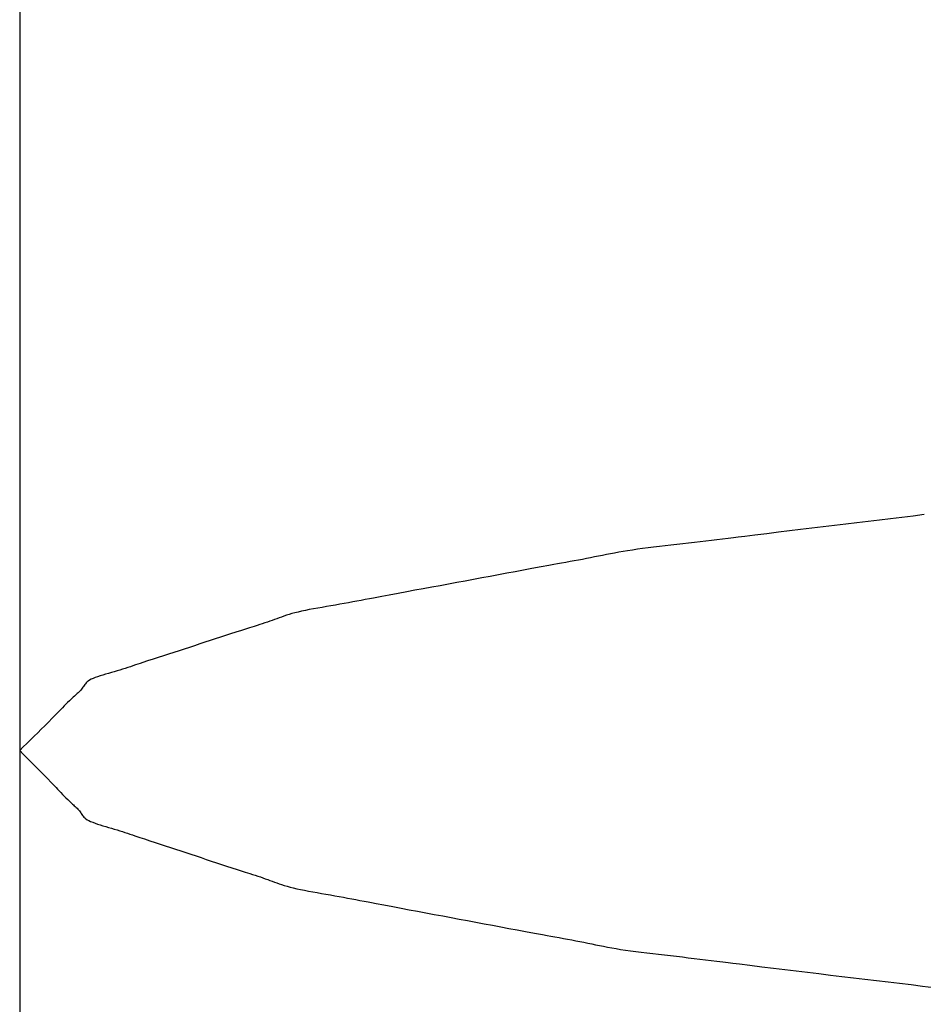
# Model space of a CAD drawing. Extents: x -578 to 1125, y -350 to 632.
# Drawn here: x -192 to -191, y -350 to -349 of the extents above; entities that cross this region are included whole.
import ezdxf

# ---------------------------------------------------------------- set-up
doc = ezdxf.new("R2010")
doc.units = 0
doc.header["$LTSCALE"] = 20
doc.layers.add('DETAIL', color=5, linetype='CONTINUOUS')

msp = doc.modelspace()

# ---------------------------------------------------------------- linework, layer by layer
at = {"layer": 'DETAIL', "color": 5, "linetype": 'CONTINUOUS'}
for p, q in [((-191.5, -299.70149), (-191.5, -350)), ((-191.13503, -349.60495), (-191.13967, -349.60551)), ((-191.13038, -349.60438), (-191.13503, -349.60495)), ((-191.13503, -349.60495), (-191.13503, -349.60495)), ((-191.12577, -349.60382), (-191.13038, -349.60438)), ((-191.16753, -349.60889), (-191.1722, -349.60945)), ((-191.16288, -349.60833), (-191.16753, -349.60889)), ((-191.15822, -349.60777), (-191.16288, -349.60833)), ((-191.16288, -349.60833), (-191.16288, -349.60833)), ((-191.15357, -349.6072), (-191.15822, -349.60777)), ((-191.14892, -349.60664), (-191.15357, -349.6072)), ((-191.15357, -349.6072), (-191.15357, -349.6072)), ((-191.14429, -349.60608), (-191.14892, -349.60664)), ((-191.13967, -349.60551), (-191.14429, -349.60608)), ((-191.14429, -349.60608), (-191.14429, -349.60608)), ((-191.20268, -349.61316), (-191.20461, -349.6134)), ((-191.20002, -349.61283), (-191.20268, -349.61316)), ((-191.19578, -349.61231), (-191.20002, -349.61283)), ((-191.20002, -349.61283), (-191.20002, -349.61283)), ((-191.1908, -349.6117), (-191.19578, -349.61231)), ((-191.18607, -349.61113), (-191.1908, -349.6117)), ((-191.1908, -349.6117), (-191.1908, -349.6117)), ((-191.18152, -349.61058), (-191.18607, -349.61113)), ((-191.17689, -349.61002), (-191.18152, -349.61058)), ((-191.18152, -349.61058), (-191.18152, -349.61058)), ((-191.1722, -349.60945), (-191.17689, -349.61002)), ((-191.1722, -349.60945), (-191.1722, -349.60945)), ((-191.23769, -349.6173), (-191.24, -349.61758)), ((-191.23534, -349.61702), (-191.23769, -349.6173)), ((-191.23769, -349.6173), (-191.23769, -349.6173)), ((-191.23294, -349.61674), (-191.23534, -349.61702)), ((-191.23052, -349.61647), (-191.23294, -349.61674)), ((-191.23294, -349.61674), (-191.23294, -349.61674)), ((-191.22809, -349.61619), (-191.23052, -349.61647)), ((-191.22566, -349.61592), (-191.22809, -349.61619)), ((-191.22809, -349.61619), (-191.22809, -349.61619)), ((-191.22325, -349.61564), (-191.22566, -349.61592)), ((-191.22086, -349.61537), (-191.22325, -349.61564)), ((-191.22325, -349.61564), (-191.22325, -349.61564)), ((-191.21849, -349.61509), (-191.22086, -349.61537)), ((-191.21614, -349.61481), (-191.21849, -349.61509)), ((-191.21849, -349.61509), (-191.21849, -349.61509)), ((-191.21382, -349.61453), (-191.21614, -349.61481)), ((-191.21153, -349.61425), (-191.21382, -349.61453)), ((-191.21382, -349.61453), (-191.21382, -349.61453)), ((-191.2092, -349.61396), (-191.21153, -349.61425)), ((-191.2068, -349.61367), (-191.2092, -349.61396)), ((-191.2092, -349.61396), (-191.2092, -349.61396)), ((-191.20461, -349.6134), (-191.2068, -349.61367)), ((-191.20461, -349.6134), (-191.20461, -349.6134)), ((-191.26213, -349.62134), (-191.26377, -349.62167)), ((-191.26051, -349.62101), (-191.26213, -349.62134)), ((-191.25889, -349.62068), (-191.26051, -349.62101)), ((-191.26051, -349.62101), (-191.26051, -349.62101)), ((-191.25725, -349.62036), (-191.25889, -349.62068)), ((-191.25559, -349.62003), (-191.25725, -349.62036)), ((-191.25725, -349.62036), (-191.25725, -349.62036)), ((-191.2539, -349.61971), (-191.25559, -349.62003)), ((-191.25215, -349.61939), (-191.2539, -349.61971)), ((-191.2539, -349.61971), (-191.2539, -349.61971)), ((-191.25034, -349.61907), (-191.25215, -349.61939)), ((-191.24845, -349.61876), (-191.25034, -349.61907)), ((-191.25034, -349.61907), (-191.25034, -349.61907)), ((-191.24648, -349.61846), (-191.24845, -349.61876)), ((-191.2444, -349.61816), (-191.24648, -349.61846)), ((-191.24648, -349.61846), (-191.24648, -349.61846)), ((-191.24224, -349.61787), (-191.2444, -349.61816)), ((-191.24, -349.61758), (-191.24224, -349.61787)), ((-191.24224, -349.61787), (-191.24224, -349.61787)), ((-191.28428, -349.62546), (-191.28805, -349.62616)), ((-191.28106, -349.62488), (-191.28428, -349.62546)), ((-191.27903, -349.62451), (-191.28106, -349.62488)), ((-191.28106, -349.62488), (-191.28106, -349.62488)), ((-191.27754, -349.62424), (-191.27903, -349.62451)), ((-191.27586, -349.62393), (-191.27754, -349.62424)), ((-191.27754, -349.62424), (-191.27754, -349.62424)), ((-191.27403, -349.6236), (-191.27586, -349.62393)), ((-191.27226, -349.62328), (-191.27403, -349.6236)), ((-191.27403, -349.6236), (-191.27403, -349.6236)), ((-191.27054, -349.62296), (-191.27226, -349.62328)), ((-191.26883, -349.62264), (-191.27054, -349.62296)), ((-191.27054, -349.62296), (-191.27054, -349.62296)), ((-191.26712, -349.62232), (-191.26883, -349.62264)), ((-191.26543, -349.62199), (-191.26712, -349.62232)), ((-191.26712, -349.62232), (-191.26712, -349.62232)), ((-191.26377, -349.62167), (-191.26543, -349.62199)), ((-191.26377, -349.62167), (-191.26377, -349.62167)), ((-191.30531, -349.62937), (-191.30874, -349.63001)), ((-191.30186, -349.62872), (-191.30531, -349.62937)), ((-191.2984, -349.62808), (-191.30186, -349.62872)), ((-191.30186, -349.62872), (-191.30186, -349.62872)), ((-191.29497, -349.62744), (-191.2984, -349.62808)), ((-191.29159, -349.62681), (-191.29497, -349.62744)), ((-191.29497, -349.62744), (-191.29497, -349.62744)), ((-191.28805, -349.62616), (-191.29159, -349.62681)), ((-191.28805, -349.62616), (-191.28805, -349.62616)), ((-191.32606, -349.63322), (-191.32954, -349.63386)), ((-191.32258, -349.63258), (-191.32606, -349.63322)), ((-191.31911, -349.63194), (-191.32258, -349.63258)), ((-191.32258, -349.63258), (-191.32258, -349.63258)), ((-191.31565, -349.63129), (-191.31911, -349.63194)), ((-191.31219, -349.63065), (-191.31565, -349.63129)), ((-191.31565, -349.63129), (-191.31565, -349.63129)), ((-191.30874, -349.63001), (-191.31219, -349.63065)), ((-191.30874, -349.63001), (-191.30874, -349.63001)), ((-191.35023, -349.63771), (-191.3522, -349.63809)), ((-191.34709, -349.63712), (-191.35023, -349.63771)), ((-191.35023, -349.63771), (-191.35023, -349.63771)), ((-191.34339, -349.63643), (-191.34709, -349.63712)), ((-191.33987, -349.63577), (-191.34339, -349.63643)), ((-191.34339, -349.63643), (-191.34339, -349.63643)), ((-191.33649, -349.63514), (-191.33987, -349.63577)), ((-191.33303, -349.6345), (-191.33649, -349.63514)), ((-191.33649, -349.63514), (-191.33649, -349.63514)), ((-191.32954, -349.63386), (-191.33303, -349.6345)), ((-191.32954, -349.63386), (-191.32954, -349.63386)), ((-191.3712, -349.64155), (-191.37305, -349.64187)), ((-191.36935, -349.64124), (-191.3712, -349.64155)), ((-191.3712, -349.64155), (-191.3712, -349.64155)), ((-191.36752, -349.64092), (-191.36935, -349.64124)), ((-191.36572, -349.6406), (-191.36752, -349.64092)), ((-191.36752, -349.64092), (-191.36752, -349.64092)), ((-191.36394, -349.64028), (-191.36572, -349.6406)), ((-191.36218, -349.63996), (-191.36394, -349.64028)), ((-191.36394, -349.64028), (-191.36394, -349.64028)), ((-191.36045, -349.63964), (-191.36218, -349.63996)), ((-191.35875, -349.63933), (-191.36045, -349.63964)), ((-191.36045, -349.63964), (-191.36045, -349.63964)), ((-191.35702, -349.639), (-191.35875, -349.63933)), ((-191.35524, -349.63867), (-191.35702, -349.639)), ((-191.35702, -349.639), (-191.35702, -349.639)), ((-191.35362, -349.63836), (-191.35524, -349.63867)), ((-191.3522, -349.63809), (-191.35362, -349.63836)), ((-191.35362, -349.63836), (-191.35362, -349.63836)), ((-191.39069, -349.64585), (-191.39168, -349.6462)), ((-191.38966, -349.6455), (-191.39069, -349.64585)), ((-191.38857, -349.64515), (-191.38966, -349.6455)), ((-191.38966, -349.6455), (-191.38966, -349.6455)), ((-191.38741, -349.64481), (-191.38857, -349.64515)), ((-191.38616, -349.64447), (-191.38741, -349.64481)), ((-191.38741, -349.64481), (-191.38741, -349.64481)), ((-191.38482, -349.64413), (-191.38616, -349.64447)), ((-191.38336, -349.6438), (-191.38482, -349.64413)), ((-191.38482, -349.64413), (-191.38482, -349.64413)), ((-191.38181, -349.64347), (-191.38336, -349.6438)), ((-191.38017, -349.64315), (-191.38181, -349.64347)), ((-191.38181, -349.64347), (-191.38181, -349.64347)), ((-191.37846, -349.64282), (-191.38017, -349.64315)), ((-191.37669, -349.6425), (-191.37846, -349.64282)), ((-191.37846, -349.64282), (-191.37846, -349.64282)), ((-191.37489, -349.64219), (-191.37669, -349.6425)), ((-191.37305, -349.64187), (-191.37489, -349.64219)), ((-191.37489, -349.64219), (-191.37489, -349.64219)), ((-191.4018, -349.64971), (-191.40295, -349.65007)), ((-191.4007, -349.64936), (-191.4018, -349.64971)), ((-191.4018, -349.64971), (-191.4018, -349.64971)), ((-191.39964, -349.64901), (-191.4007, -349.64936)), ((-191.39858, -349.64866), (-191.39964, -349.64901)), ((-191.39964, -349.64901), (-191.39964, -349.64901)), ((-191.39753, -349.64831), (-191.39858, -349.64866)), ((-191.39651, -349.64796), (-191.39753, -349.64831)), ((-191.39753, -349.64831), (-191.39753, -349.64831)), ((-191.39551, -349.64761), (-191.39651, -349.64796)), ((-191.39455, -349.64726), (-191.39551, -349.64761)), ((-191.39551, -349.64761), (-191.39551, -349.64761)), ((-191.3936, -349.64691), (-191.39455, -349.64726)), ((-191.39264, -349.64655), (-191.3936, -349.64691)), ((-191.3936, -349.64691), (-191.3936, -349.64691)), ((-191.39168, -349.6462), (-191.39264, -349.64655)), ((-191.39168, -349.6462), (-191.39168, -349.6462)), ((-191.41486, -349.65388), (-191.41697, -349.65457)), ((-191.41277, -349.65319), (-191.41486, -349.65388)), ((-191.41486, -349.65388), (-191.41486, -349.65388)), ((-191.41057, -349.65248), (-191.41277, -349.65319)), ((-191.40823, -349.65173), (-191.41057, -349.65248)), ((-191.41057, -349.65248), (-191.41057, -349.65248)), ((-191.40621, -349.65109), (-191.40823, -349.65173)), ((-191.40494, -349.65069), (-191.40621, -349.65109)), ((-191.40621, -349.65109), (-191.40621, -349.65109)), ((-191.40401, -349.6504), (-191.40494, -349.65069)), ((-191.40295, -349.65007), (-191.40401, -349.6504)), ((-191.40401, -349.6504), (-191.40401, -349.6504)), ((-191.42761, -349.65806), (-191.42976, -349.65876)), ((-191.42547, -349.65736), (-191.42761, -349.65806)), ((-191.42761, -349.65806), (-191.42761, -349.65806)), ((-191.42335, -349.65667), (-191.42547, -349.65736)), ((-191.42123, -349.65597), (-191.42335, -349.65667)), ((-191.42335, -349.65667), (-191.42335, -349.65667)), ((-191.41911, -349.65527), (-191.42123, -349.65597)), ((-191.41697, -349.65457), (-191.41911, -349.65527)), ((-191.41911, -349.65527), (-191.41911, -349.65527)), ((-191.4384, -349.66154), (-191.44054, -349.66224)), ((-191.43623, -349.66084), (-191.4384, -349.66154)), ((-191.43407, -349.66015), (-191.43623, -349.66084)), ((-191.43623, -349.66084), (-191.43623, -349.66084)), ((-191.43191, -349.65945), (-191.43407, -349.66015)), ((-191.42976, -349.65876), (-191.43191, -349.65945)), ((-191.43191, -349.65945), (-191.43191, -349.65945)), ((-191.45207, -349.66606), (-191.45315, -349.66642)), ((-191.45108, -349.66572), (-191.45207, -349.66606)), ((-191.45021, -349.66543), (-191.45108, -349.66572)), ((-191.45108, -349.66572), (-191.45108, -349.66572)), ((-191.44901, -349.66502), (-191.45021, -349.66543)), ((-191.44708, -349.66438), (-191.44901, -349.66502)), ((-191.44901, -349.66502), (-191.44901, -349.66502)), ((-191.44481, -349.66363), (-191.44708, -349.66438)), ((-191.44264, -349.66292), (-191.44481, -349.66363)), ((-191.44481, -349.66363), (-191.44481, -349.66363)), ((-191.44054, -349.66224), (-191.44264, -349.66292)), ((-191.44054, -349.66224), (-191.44054, -349.66224)), ((-191.46561, -349.67023), (-191.46672, -349.67058)), ((-191.46446, -349.66988), (-191.46561, -349.67023)), ((-191.46328, -349.66954), (-191.46446, -349.66988)), ((-191.46446, -349.66988), (-191.46446, -349.66988)), ((-191.46208, -349.66919), (-191.46328, -349.66954)), ((-191.46089, -349.66885), (-191.46208, -349.66919)), ((-191.46208, -349.66919), (-191.46208, -349.66919)), ((-191.45971, -349.66851), (-191.46089, -349.66885)), ((-191.45856, -349.66816), (-191.45971, -349.66851)), ((-191.45971, -349.66851), (-191.45971, -349.66851)), ((-191.45744, -349.66781), (-191.45856, -349.66816)), ((-191.45633, -349.66746), (-191.45744, -349.66781)), ((-191.45744, -349.66781), (-191.45744, -349.66781)), ((-191.45526, -349.66712), (-191.45633, -349.66746)), ((-191.45421, -349.66677), (-191.45526, -349.66712)), ((-191.45526, -349.66712), (-191.45526, -349.66712)), ((-191.45315, -349.66642), (-191.45421, -349.66677)), ((-191.45315, -349.66642), (-191.45315, -349.66642)), ((-191.4731, -349.67419), (-191.47336, -349.67456)), ((-191.47281, -349.67381), (-191.4731, -349.67419)), ((-191.4731, -349.67419), (-191.4731, -349.67419)), ((-191.47248, -349.67344), (-191.47281, -349.67381)), ((-191.47209, -349.67308), (-191.47248, -349.67344)), ((-191.47248, -349.67344), (-191.47248, -349.67344)), ((-191.47163, -349.67271), (-191.47209, -349.67308)), ((-191.47107, -349.67235), (-191.47163, -349.67271)), ((-191.47163, -349.67271), (-191.47163, -349.67271)), ((-191.47041, -349.67199), (-191.47107, -349.67235)), ((-191.46963, -349.67163), (-191.47041, -349.67199)), ((-191.47041, -349.67199), (-191.47041, -349.67199)), ((-191.46875, -349.67128), (-191.46963, -349.67163)), ((-191.46777, -349.67093), (-191.46875, -349.67128)), ((-191.46875, -349.67128), (-191.46875, -349.67128)), ((-191.46672, -349.67058), (-191.46777, -349.67093)), ((-191.46672, -349.67058), (-191.46672, -349.67058)), ((-191.4766, -349.67828), (-191.47699, -349.67863)), ((-191.47618, -349.67789), (-191.4766, -349.67828)), ((-191.47579, -349.67752), (-191.47618, -349.67789)), ((-191.47618, -349.67789), (-191.47618, -349.67789)), ((-191.47541, -349.67716), (-191.47579, -349.67752)), ((-191.47505, -349.67679), (-191.47541, -349.67716)), ((-191.47541, -349.67716), (-191.47541, -349.67716)), ((-191.47471, -349.67642), (-191.47505, -349.67679)), ((-191.47439, -349.67605), (-191.47471, -349.67642)), ((-191.47471, -349.67642), (-191.47471, -349.67642)), ((-191.47411, -349.67568), (-191.47439, -349.67605)), ((-191.47385, -349.6753), (-191.47411, -349.67568)), ((-191.47411, -349.67568), (-191.47411, -349.67568)), ((-191.4736, -349.67493), (-191.47385, -349.6753)), ((-191.47336, -349.67456), (-191.4736, -349.67493)), ((-191.4736, -349.67493), (-191.4736, -349.67493)), ((-191.48088, -349.68231), (-191.4816, -349.68303)), ((-191.48016, -349.68159), (-191.48088, -349.68231)), ((-191.48088, -349.68231), (-191.48088, -349.68231)), ((-191.47938, -349.68084), (-191.48016, -349.68159)), ((-191.47854, -349.68004), (-191.47938, -349.68084)), ((-191.47938, -349.68084), (-191.47938, -349.68084)), ((-191.47781, -349.67936), (-191.47854, -349.68004)), ((-191.47734, -349.67894), (-191.47781, -349.67936)), ((-191.47781, -349.67936), (-191.47781, -349.67936)), ((-191.47699, -349.67863), (-191.47734, -349.67894)), ((-191.47699, -349.67863), (-191.47699, -349.67863)), ((-191.48437, -349.68588), (-191.4852, -349.68674)), ((-191.48377, -349.68526), (-191.48437, -349.68588)), ((-191.48309, -349.68456), (-191.48377, -349.68526)), ((-191.48377, -349.68526), (-191.48377, -349.68526)), ((-191.48234, -349.68379), (-191.48309, -349.68456)), ((-191.4816, -349.68303), (-191.48234, -349.68379)), ((-191.48234, -349.68379), (-191.48234, -349.68379)), ((-191.4881, -349.68969), (-191.48961, -349.6912)), ((-191.48653, -349.6881), (-191.4881, -349.68969)), ((-191.4881, -349.68969), (-191.4881, -349.68969)), ((-191.4852, -349.68674), (-191.48653, -349.6881)), ((-191.4852, -349.68674), (-191.4852, -349.68674)), ((-191.49254, -349.69411), (-191.49404, -349.69559)), ((-191.49106, -349.69264), (-191.49254, -349.69411)), ((-191.48961, -349.6912), (-191.49106, -349.69264)), ((-191.49106, -349.69264), (-191.49106, -349.69264)), ((-191.49703, -349.69854), (-191.49851, -349.70001)), ((-191.49554, -349.69707), (-191.49703, -349.69854)), ((-191.49703, -349.69854), (-191.49703, -349.69854)), ((-191.49404, -349.69559), (-191.49554, -349.69707)), ((-191.49404, -349.69559), (-191.49404, -349.69559)), ((-191.49851, -349.70001), (-191.5, -349.70149)), ((-191.5, -349.70149), (-191.49857, -349.70294)), ((-191.49857, -349.70294), (-191.49713, -349.70439)), ((-191.49713, -349.70439), (-191.49713, -349.70439)), ((-191.49713, -349.70439), (-191.49569, -349.70583)), ((-191.49569, -349.70583), (-191.49424, -349.70729)), ((-191.49424, -349.70729), (-191.49424, -349.70729)), ((-191.49424, -349.70729), (-191.49279, -349.70874)), ((-191.49279, -349.70874), (-191.49136, -349.71018)), ((-191.49136, -349.71018), (-191.49136, -349.71018)), ((-191.49136, -349.71018), (-191.48996, -349.7116)), ((-191.48996, -349.7116), (-191.48852, -349.71308)), ((-191.48852, -349.71308), (-191.48852, -349.71308)), ((-191.48852, -349.71308), (-191.487, -349.71465)), ((-191.487, -349.71465), (-191.48572, -349.71598)), ((-191.48572, -349.71598), (-191.48572, -349.71598)), ((-191.48572, -349.71598), (-191.48492, -349.71682)), ((-191.48492, -349.71682), (-191.48434, -349.71743)), ((-191.48434, -349.71743), (-191.48434, -349.71743)), ((-191.48434, -349.71743), (-191.48368, -349.71813)), ((-191.48368, -349.71813), (-191.48296, -349.71889)), ((-191.48296, -349.71889), (-191.48296, -349.71889)), ((-191.48296, -349.71889), (-191.48225, -349.71962)), ((-191.48225, -349.71962), (-191.48155, -349.72034)), ((-191.48155, -349.72034), (-191.48155, -349.72034)), ((-191.48155, -349.72034), (-191.48085, -349.72104)), ((-191.48085, -349.72104), (-191.4801, -349.72178)), ((-191.4801, -349.72178), (-191.4801, -349.72178)), ((-191.4801, -349.72178), (-191.47928, -349.72257)), ((-191.47928, -349.72257), (-191.47857, -349.72323)), ((-191.47857, -349.72323), (-191.47857, -349.72323)), ((-191.47857, -349.72323), (-191.47812, -349.72365)), ((-191.47812, -349.72365), (-191.47779, -349.72396)), ((-191.47779, -349.72396), (-191.47779, -349.72396)), ((-191.47779, -349.72396), (-191.47741, -349.7243)), ((-191.47741, -349.7243), (-191.47701, -349.72468)), ((-191.47701, -349.72468), (-191.47701, -349.72468)), ((-191.47701, -349.72468), (-191.47662, -349.72504)), ((-191.47662, -349.72504), (-191.47626, -349.7254)), ((-191.47626, -349.7254), (-191.47626, -349.7254)), ((-191.47626, -349.7254), (-191.47591, -349.72576)), ((-191.47591, -349.72576), (-191.47558, -349.72613)), ((-191.47558, -349.72613), (-191.47558, -349.72613)), ((-191.47558, -349.72613), (-191.47528, -349.72649)), ((-191.47528, -349.72649), (-191.475, -349.72686)), ((-191.475, -349.72686), (-191.475, -349.72686)), ((-191.475, -349.72686), (-191.47476, -349.72722)), ((-191.47476, -349.72722), (-191.47452, -349.72758)), ((-191.47452, -349.72758), (-191.47452, -349.72758)), ((-191.47452, -349.72758), (-191.47429, -349.72795)), ((-191.47429, -349.72795), (-191.47405, -349.72831)), ((-191.47405, -349.72831), (-191.47405, -349.72831)), ((-191.47405, -349.72831), (-191.47378, -349.72868)), ((-191.47378, -349.72868), (-191.47346, -349.72904)), ((-191.47346, -349.72904), (-191.47346, -349.72904)), ((-191.47346, -349.72904), (-191.47308, -349.7294)), ((-191.47308, -349.7294), (-191.47263, -349.72976)), ((-191.47263, -349.72976), (-191.47263, -349.72976)), ((-191.47263, -349.72976), (-191.47208, -349.73012)), ((-191.47208, -349.73012), (-191.47143, -349.73048)), ((-191.47143, -349.73048), (-191.47143, -349.73048)), ((-191.47143, -349.73048), (-191.47067, -349.73083)), ((-191.47067, -349.73083), (-191.4698, -349.73119)), ((-191.4698, -349.73119), (-191.4698, -349.73119)), ((-191.4698, -349.73119), (-191.46883, -349.73154)), ((-191.46883, -349.73154), (-191.4678, -349.73189)), ((-191.4678, -349.73189), (-191.4678, -349.73189)), ((-191.4678, -349.73189), (-191.4667, -349.73223)), ((-191.4667, -349.73223), (-191.46556, -349.73258)), ((-191.46556, -349.73258), (-191.46556, -349.73258)), ((-191.46556, -349.73258), (-191.46439, -349.73293)), ((-191.46439, -349.73293), (-191.46321, -349.73327)), ((-191.46321, -349.73327), (-191.46321, -349.73327)), ((-191.46321, -349.73327), (-191.46202, -349.73362)), ((-191.46202, -349.73362), (-191.46086, -349.73397)), ((-191.46086, -349.73397), (-191.46086, -349.73397)), ((-191.46086, -349.73397), (-191.45972, -349.73431)), ((-191.45972, -349.73431), (-191.45861, -349.73466)), ((-191.45861, -349.73466), (-191.45861, -349.73466)), ((-191.45861, -349.73466), (-191.45752, -349.73501)), ((-191.45752, -349.73501), (-191.45646, -349.73536)), ((-191.45646, -349.73536), (-191.45646, -349.73536)), ((-191.45646, -349.73536), (-191.45542, -349.7357)), ((-191.45542, -349.7357), (-191.45437, -349.73605)), ((-191.45437, -349.73605), (-191.45437, -349.73605)), ((-191.45437, -349.73605), (-191.4533, -349.73642)), ((-191.4533, -349.73642), (-191.45232, -349.73675)), ((-191.45232, -349.73675), (-191.45232, -349.73675)), ((-191.45232, -349.73675), (-191.45147, -349.73705)), ((-191.45147, -349.73705), (-191.45028, -349.73745)), ((-191.45028, -349.73745), (-191.45028, -349.73745)), ((-191.45028, -349.73745), (-191.44838, -349.73809)), ((-191.44838, -349.73809), (-191.44613, -349.73885)), ((-191.44613, -349.73885), (-191.44613, -349.73885)), ((-191.44613, -349.73885), (-191.44398, -349.73956)), ((-191.44398, -349.73956), (-191.44191, -349.74024)), ((-191.44191, -349.74024), (-191.44191, -349.74024)), ((-191.44191, -349.74024), (-191.4398, -349.74093)), ((-191.4398, -349.74093), (-191.43765, -349.74163)), ((-191.43765, -349.74163), (-191.43765, -349.74163)), ((-191.43765, -349.74163), (-191.43551, -349.74233)), ((-191.43551, -349.74233), (-191.43338, -349.74303)), ((-191.43338, -349.74303), (-191.43338, -349.74303)), ((-191.43338, -349.74303), (-191.43125, -349.74372)), ((-191.43125, -349.74372), (-191.42913, -349.74442)), ((-191.42913, -349.74442), (-191.42913, -349.74442)), ((-191.42913, -349.74442), (-191.42701, -349.74512)), ((-191.42701, -349.74512), (-191.42491, -349.74582)), ((-191.42491, -349.74582), (-191.42491, -349.74582)), ((-191.42491, -349.74582), (-191.42282, -349.74652)), ((-191.42282, -349.74652), (-191.42072, -349.74721)), ((-191.42072, -349.74721), (-191.42072, -349.74721)), ((-191.42072, -349.74721), (-191.41861, -349.74792)), ((-191.41861, -349.74792), (-191.41652, -349.74861)), ((-191.41652, -349.74861), (-191.41652, -349.74861)), ((-191.41652, -349.74861), (-191.41445, -349.74929)), ((-191.41445, -349.74929), (-191.41228, -349.75)), ((-191.41228, -349.75), (-191.41228, -349.75)), ((-191.41228, -349.75), (-191.40996, -349.75075)), ((-191.40996, -349.75075), (-191.40797, -349.75139)), ((-191.40797, -349.75139), (-191.40797, -349.75139)), ((-191.40797, -349.75139), (-191.40671, -349.7518)), ((-191.40671, -349.7518), (-191.40579, -349.75209)), ((-191.40579, -349.75209), (-191.40579, -349.75209)), ((-191.40579, -349.75209), (-191.40474, -349.75242)), ((-191.40474, -349.75242), (-191.40361, -349.75278)), ((-191.40361, -349.75278), (-191.40361, -349.75278)), ((-191.40361, -349.75278), (-191.40252, -349.75313)), ((-191.40252, -349.75313), (-191.40147, -349.75348)), ((-191.40147, -349.75348), (-191.40147, -349.75348)), ((-191.40147, -349.75348), (-191.40042, -349.75383)), ((-191.40042, -349.75383), (-191.39939, -349.75418)), ((-191.39939, -349.75418), (-191.39939, -349.75418)), ((-191.39939, -349.75418), (-191.39838, -349.75453)), ((-191.39838, -349.75453), (-191.3974, -349.75488)), ((-191.3974, -349.75488), (-191.3974, -349.75488)), ((-191.3974, -349.75488), (-191.39644, -349.75523)), ((-191.39644, -349.75523), (-191.3955, -349.75559)), ((-191.3955, -349.75559), (-191.3955, -349.75559)), ((-191.3955, -349.75559), (-191.39456, -349.75594)), ((-191.39456, -349.75594), (-191.39361, -349.75629)), ((-191.39361, -349.75629), (-191.39361, -349.75629)), ((-191.39361, -349.75629), (-191.39263, -349.75664)), ((-191.39263, -349.75664), (-191.39161, -349.75699)), ((-191.39161, -349.75699), (-191.39161, -349.75699)), ((-191.39161, -349.75699), (-191.39053, -349.75734)), ((-191.39053, -349.75734), (-191.38939, -349.75769)), ((-191.38939, -349.75769), (-191.38939, -349.75769)), ((-191.38939, -349.75769), (-191.38815, -349.75803)), ((-191.38815, -349.75803), (-191.38682, -349.75837)), ((-191.38682, -349.75837), (-191.38682, -349.75837)), ((-191.38682, -349.75837), (-191.38538, -349.7587)), ((-191.38538, -349.7587), (-191.38383, -349.75903)), ((-191.38383, -349.75903), (-191.38383, -349.75903)), ((-191.38383, -349.75903), (-191.38221, -349.75935)), ((-191.38221, -349.75935), (-191.38051, -349.75967)), ((-191.38051, -349.75967), (-191.38051, -349.75967)), ((-191.38051, -349.75967), (-191.37875, -349.75999)), ((-191.37875, -349.75999), (-191.37696, -349.76031)), ((-191.37696, -349.76031), (-191.37696, -349.76031)), ((-191.37696, -349.76031), (-191.37513, -349.76063)), ((-191.37513, -349.76063), (-191.3733, -349.76095)), ((-191.3733, -349.76095), (-191.3733, -349.76095)), ((-191.3733, -349.76095), (-191.37146, -349.76126)), ((-191.37146, -349.76126), (-191.36964, -349.76158)), ((-191.36964, -349.76158), (-191.36964, -349.76158)), ((-191.36964, -349.76158), (-191.36785, -349.7619)), ((-191.36785, -349.7619), (-191.36608, -349.76222)), ((-191.36608, -349.76222), (-191.36608, -349.76222)), ((-191.36608, -349.76222), (-191.36433, -349.76254)), ((-191.36433, -349.76254), (-191.36261, -349.76286)), ((-191.36261, -349.76286), (-191.36261, -349.76286)), ((-191.36261, -349.76286), (-191.36092, -349.76318)), ((-191.36092, -349.76318), (-191.3592, -349.7635)), ((-191.3592, -349.7635), (-191.3592, -349.7635)), ((-191.3592, -349.7635), (-191.35744, -349.76384)), ((-191.35744, -349.76384), (-191.35583, -349.76415)), ((-191.35583, -349.76415), (-191.35583, -349.76415)), ((-191.35583, -349.76415), (-191.35441, -349.76442)), ((-191.35441, -349.76442), (-191.35246, -349.7648)), ((-191.35246, -349.7648), (-191.35246, -349.7648)), ((-191.35246, -349.7648), (-191.34934, -349.76539)), ((-191.34934, -349.76539), (-191.34567, -349.76608)), ((-191.34567, -349.76608), (-191.34567, -349.76608)), ((-191.34567, -349.76608), (-191.34217, -349.76674)), ((-191.34217, -349.76674), (-191.3388, -349.76737)), ((-191.3388, -349.76737), (-191.3388, -349.76737)), ((-191.3388, -349.76737), (-191.33537, -349.76801)), ((-191.33537, -349.76801), (-191.3319, -349.76866)), ((-191.3319, -349.76866), (-191.3319, -349.76866)), ((-191.3319, -349.76866), (-191.32844, -349.7693)), ((-191.32844, -349.7693), (-191.32499, -349.76994)), ((-191.32499, -349.76994), (-191.32499, -349.76994)), ((-191.32499, -349.76994), (-191.32154, -349.77058)), ((-191.32154, -349.77058), (-191.3181, -349.77123)), ((-191.3181, -349.77123), (-191.3181, -349.77123)), ((-191.3181, -349.77123), (-191.31467, -349.77187)), ((-191.31467, -349.77187), (-191.31125, -349.77251)), ((-191.31125, -349.77251), (-191.31125, -349.77251)), ((-191.31125, -349.77251), (-191.30783, -349.77316)), ((-191.30783, -349.77316), (-191.30441, -349.7738)), ((-191.30441, -349.7738), (-191.30441, -349.7738)), ((-191.30441, -349.7738), (-191.30097, -349.77445)), ((-191.30097, -349.77445), (-191.29757, -349.77509)), ((-191.29757, -349.77509), (-191.29757, -349.77509)), ((-191.29757, -349.77509), (-191.29421, -349.77572)), ((-191.29421, -349.77572), (-191.29069, -349.77637)), ((-191.29069, -349.77637), (-191.29069, -349.77637)), ((-191.29069, -349.77637), (-191.28695, -349.77707)), ((-191.28695, -349.77707), (-191.28374, -349.77766)), ((-191.28374, -349.77766), (-191.28374, -349.77766)), ((-191.28374, -349.77766), (-191.28172, -349.77803)), ((-191.28172, -349.77803), (-191.28024, -349.7783)), ((-191.28024, -349.7783), (-191.28024, -349.7783)), ((-191.28024, -349.7783), (-191.27856, -349.7786)), ((-191.27856, -349.7786), (-191.27674, -349.77893)), ((-191.27674, -349.77893), (-191.27674, -349.77893)), ((-191.27674, -349.77893), (-191.27499, -349.77926)), ((-191.27499, -349.77926), (-191.27328, -349.77958)), ((-191.27328, -349.77958), (-191.27328, -349.77958)), ((-191.27328, -349.77958), (-191.27157, -349.7799)), ((-191.27157, -349.7799), (-191.26988, -349.78022)), ((-191.26988, -349.78022), (-191.26988, -349.78022)), ((-191.26988, -349.78022), (-191.2682, -349.78055)), ((-191.2682, -349.78055), (-191.26656, -349.78087)), ((-191.26656, -349.78087), (-191.26656, -349.78087)), ((-191.26656, -349.78087), (-191.26494, -349.7812)), ((-191.26494, -349.7812), (-191.26334, -349.78153)), ((-191.26334, -349.78153), (-191.26334, -349.78153)), ((-191.26334, -349.78153), (-191.26174, -349.78185)), ((-191.26174, -349.78185), (-191.26012, -349.78218)), ((-191.26012, -349.78218), (-191.26012, -349.78218)), ((-191.26012, -349.78218), (-191.25848, -349.78251)), ((-191.25848, -349.78251), (-191.2568, -349.78283)), ((-191.2568, -349.78283), (-191.2568, -349.78283)), ((-191.2568, -349.78283), (-191.25506, -349.78315)), ((-191.25506, -349.78315), (-191.25326, -349.78347)), ((-191.25326, -349.78347), (-191.25326, -349.78347)), ((-191.25326, -349.78347), (-191.25137, -349.78378)), ((-191.25137, -349.78378), (-191.24938, -349.78409)), ((-191.24938, -349.78409), (-191.24938, -349.78409)), ((-191.24938, -349.78409), (-191.24729, -349.78439)), ((-191.24729, -349.78439), (-191.2451, -349.78468)), ((-191.2451, -349.78468), (-191.2451, -349.78468)), ((-191.2451, -349.78468), (-191.24283, -349.78497)), ((-191.24283, -349.78497), (-191.24049, -349.78526)), ((-191.24049, -349.78526), (-191.24049, -349.78526)), ((-191.24049, -349.78526), (-191.2381, -349.78555)), ((-191.2381, -349.78555), (-191.23566, -349.78583)), ((-191.23566, -349.78583), (-191.23566, -349.78583)), ((-191.23566, -349.78583), (-191.2332, -349.78611)), ((-191.2332, -349.78611), (-191.23073, -349.78639)), ((-191.23073, -349.78639), (-191.23073, -349.78639)), ((-191.23073, -349.78639), (-191.22825, -349.78667)), ((-191.22825, -349.78667), (-191.22579, -349.78695)), ((-191.22579, -349.78695), (-191.22579, -349.78695)), ((-191.22579, -349.78695), (-191.22336, -349.78724)), ((-191.22336, -349.78724), (-191.22095, -349.78752)), ((-191.22095, -349.78752), (-191.22095, -349.78752)), ((-191.22095, -349.78752), (-191.21856, -349.78781)), ((-191.21856, -349.78781), (-191.2162, -349.78809)), ((-191.2162, -349.78809), (-191.2162, -349.78809)), ((-191.2162, -349.78809), (-191.21387, -349.78838)), ((-191.21387, -349.78838), (-191.2115, -349.78867)), ((-191.2115, -349.78867), (-191.2115, -349.78867)), ((-191.2115, -349.78867), (-191.20907, -349.78897)), ((-191.20907, -349.78897), (-191.20685, -349.78924)), ((-191.20685, -349.78924), (-191.20685, -349.78924)), ((-191.20685, -349.78924), (-191.20489, -349.78949)), ((-191.20489, -349.78949), (-191.2022, -349.78982)), ((-191.2022, -349.78982), (-191.2022, -349.78982)), ((-191.2022, -349.78982), (-191.19791, -349.79035)), ((-191.19791, -349.79035), (-191.19287, -349.79098)), ((-191.19287, -349.79098), (-191.19287, -349.79098)), ((-191.19287, -349.79098), (-191.18808, -349.79156)), ((-191.18808, -349.79156), (-191.18347, -349.79213)), ((-191.18347, -349.79213), (-191.18347, -349.79213)), ((-191.18347, -349.79213), (-191.17878, -349.7927)), ((-191.17878, -349.7927), (-191.17403, -349.79327)), ((-191.17403, -349.79327), (-191.17403, -349.79327)), ((-191.17403, -349.79327), (-191.16928, -349.79385)), ((-191.16928, -349.79385), (-191.16454, -349.79442)), ((-191.16454, -349.79442), (-191.16454, -349.79442)), ((-191.16454, -349.79442), (-191.15979, -349.79499)), ((-191.15979, -349.79499), (-191.15502, -349.79556)), ((-191.15502, -349.79556), (-191.15502, -349.79556)), ((-191.15502, -349.79556), (-191.15025, -349.79613)), ((-191.15025, -349.79613), (-191.14548, -349.79669)), ((-191.14548, -349.79669), (-191.14548, -349.79669)), ((-191.14548, -349.79669), (-191.14071, -349.79726)), ((-191.14071, -349.79726), (-191.13595, -349.79783)), ((-191.13595, -349.79783), (-191.13595, -349.79783)), ((-191.13595, -349.79783), (-191.13121, -349.7984)), ((-191.13121, -349.7984), (-191.12648, -349.79897)), ((-191.12648, -349.79897), (-191.12648, -349.79897)), ((-191.12648, -349.79897), (-191.12177, -349.79955))]:
    msp.add_line(p, q, dxfattribs=at)

doc.saveas('drawing.dxf')
